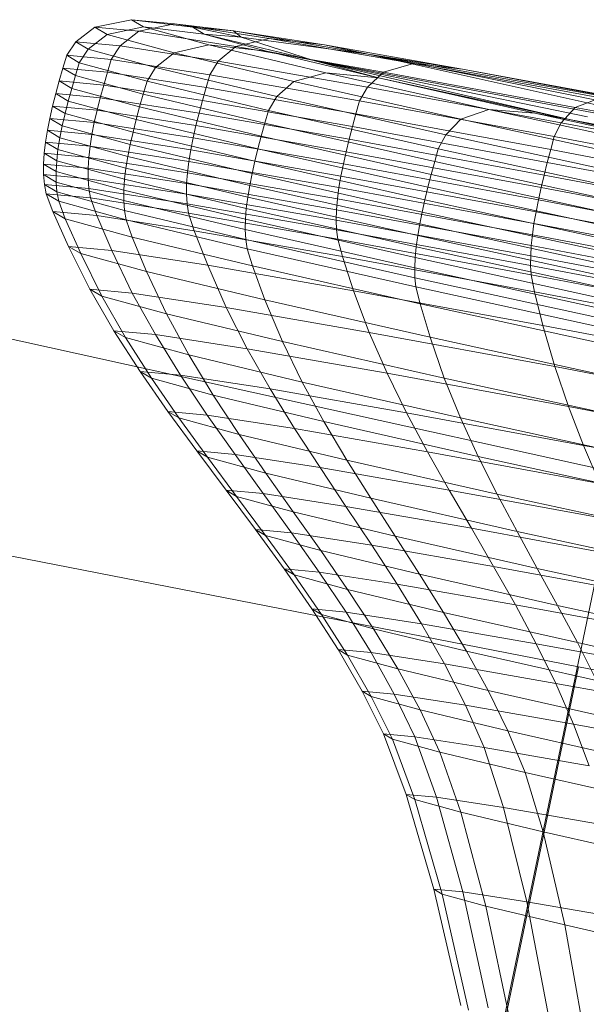
# Model space of a CAD drawing. Units: millimetres. Extents: x -231174 to -217548, y -32419 to -22998.
# Drawn here: x -228252 to -228251, y -26686 to -26685 of the extents above; entities that cross this region are included whole.
import ezdxf

# ---------------------------------------------------------------- set-up
doc = ezdxf.new("R2010")
doc.units = ezdxf.units.MM
doc.linetypes.add('K5LT32784', pattern=[0])
doc.layers.get('0').update_dxf_attribs({"true_color": 0x5890e1})

# ---------------------------------------------------------------- blocks, each defined once
blk = doc.blocks.new('U52')
at = {"color": 121, "linetype": 'K5LT32784', "lineweight": 18, "true_color": 0xa6e5e5}
for p, q in [((-228252.8593, -26685.3079), (-228251.0603, -26685.7056)), ((-228251.1135, -26685.97), (-228252.9214, -26685.6168)), ((-228251.3214, -26686.9598), (-228251.0603, -26685.7056)), ((-228251.3746, -26687.2241), (-228251.1135, -26685.97)), ((-228249.5973, -26686.2605), (-228251.1135, -26685.97))]:
    blk.add_line(p, q, dxfattribs=at)
blk = doc.blocks.new('U51')
blk.add_blockref('U52', (0, 0))
blk = doc.blocks.new('U58')
at = {"color": 121, "linetype": 'K5LT32784', "lineweight": 18, "true_color": 0xa6e5e5}
for p, q in [((-228251.7236, -26685.0868), (-228251.7735, -26685.0971)), ((-228251.7236, -26685.0868), (-228251.6652, -26685.0922)), ((-228251.7236, -26685.0868), (-228251.6402, -26685.0969)), ((-228251.7236, -26685.0868), (-228251.7072, -26685.0966)), ((-228251.7997, -26685.1169), (-228251.7735, -26685.0971)), ((-228251.7138, -26685.1026), (-228251.7735, -26685.0971)), ((-228251.7567, -26685.1071), (-228251.7735, -26685.0971)), ((-228251.7567, -26685.1071), (-228251.7072, -26685.0966)), ((-228251.7138, -26685.1026), (-228251.6652, -26685.0922)), ((-228251.6182, -26685.1209), (-228251.7072, -26685.0966)), ((-228251.6245, -26685.1063), (-228251.7072, -26685.0966)), ((-228251.5358, -26685.1123), (-228251.6652, -26685.0922)), ((-228251.5843, -26685.1021), (-228251.6652, -26685.0922)), ((-228251.5843, -26685.1021), (-228251.6402, -26685.0969)), ((-228251.5739, -26685.1104), (-228251.6402, -26685.0969)), ((-228251.6245, -26685.1063), (-228251.6402, -26685.0969)), ((-228251.7567, -26685.1071), (-228251.7828, -26685.1271)), ((-228251.7567, -26685.1071), (-228251.6656, -26685.132)), ((-228251.7138, -26685.1026), (-228251.7393, -26685.1225)), ((-228251.7138, -26685.1026), (-228251.5813, -26685.1232)), ((-228251.6245, -26685.1063), (-228251.5393, -26685.1296)), ((-228251.5739, -26685.1104), (-228251.6245, -26685.1063)), ((-228251.4766, -26685.1419), (-228251.6245, -26685.1063)), ((-228251.5843, -26685.1021), (-228251.4605, -26685.1213)), ((-228251.4006, -26685.1339), (-228251.5843, -26685.1021)), ((-228251.5739, -26685.1104), (-228251.5843, -26685.1021)), ((-228251.5358, -26685.1123), (-228251.5813, -26685.1232)), ((-228251.4006, -26685.1339), (-228251.5739, -26685.1104)), ((-228251.5739, -26685.1104), (-228251.4766, -26685.1419)), ((-228251.5358, -26685.1123), (-228251.339, -26685.1466)), ((-228251.5358, -26685.1123), (-228251.4605, -26685.1213)), ((-228251.7997, -26685.1169), (-228251.812, -26685.1353)), ((-228251.7997, -26685.1169), (-228251.7393, -26685.1225)), ((-228251.7997, -26685.1169), (-228251.7828, -26685.1271)), ((-228251.795, -26685.1455), (-228251.7828, -26685.1271)), ((-228251.6907, -26685.1522), (-228251.7828, -26685.1271)), ((-228251.7514, -26685.1409), (-228251.7393, -26685.1225)), ((-228251.6054, -26685.1433), (-228251.7393, -26685.1225)), ((-228251.6182, -26685.1209), (-228251.6656, -26685.132)), ((-228251.6182, -26685.1209), (-228251.5393, -26685.1296)), ((-228251.6182, -26685.1209), (-228251.4586, -26685.1591)), ((-228251.6054, -26685.1433), (-228251.5813, -26685.1232)), ((-228251.3798, -26685.1584), (-228251.5813, -26685.1232)), ((-228251.272, -26685.1542), (-228251.4605, -26685.1213)), ((-228251.4006, -26685.1339), (-228251.4605, -26685.1213)), ((-228251.8173, -26685.1529), (-228251.812, -26685.1353)), ((-228251.7514, -26685.1409), (-228251.812, -26685.1353)), ((-228251.795, -26685.1455), (-228251.812, -26685.1353)), ((-228251.7514, -26685.1409), (-228251.7566, -26685.1585)), ((-228251.7514, -26685.1409), (-228251.6169, -26685.1618)), ((-228251.6907, -26685.1522), (-228251.6656, -26685.132)), ((-228251.5022, -26685.1712), (-228251.6656, -26685.132)), ((-228251.4766, -26685.1419), (-228251.5393, -26685.1296)), ((-228251.3865, -26685.1661), (-228251.5393, -26685.1296)), ((-228251.4006, -26685.1339), (-228250.7586, -26685.2763)), ((-228250.9832, -26685.2089), (-228251.4006, -26685.1339)), ((-228251.4006, -26685.1339), (-228251.0577, -26685.2031)), ((-228251.4006, -26685.1339), (-228251.272, -26685.1542)), ((-228251.8173, -26685.1529), (-228251.8223, -26685.1704)), ((-228251.8173, -26685.1529), (-228251.7566, -26685.1585)), ((-228251.8173, -26685.1529), (-228251.8003, -26685.1631)), ((-228251.795, -26685.1455), (-228251.8003, -26685.1631)), ((-228251.795, -26685.1455), (-228251.7025, -26685.1708)), ((-228251.6907, -26685.1522), (-228251.7025, -26685.1708)), ((-228251.6907, -26685.1522), (-228251.5255, -26685.1918)), ((-228251.6054, -26685.1433), (-228251.6169, -26685.1618)), ((-228251.6054, -26685.1433), (-228251.4017, -26685.1788)), ((-228251.4766, -26685.1419), (-228250.7586, -26685.2763)), ((-228251.4766, -26685.1419), (-228251.1014, -26685.2195)), ((-228251.4766, -26685.1419), (-228251.1237, -26685.2236)), ((-228251.4766, -26685.1419), (-228251.3865, -26685.1661)), ((-228251.3798, -26685.1584), (-228251.339, -26685.1466)), ((-228251.0836, -26685.1935), (-228251.339, -26685.1466)), ((-228251.272, -26685.1542), (-228251.339, -26685.1466)), ((-228251.272, -26685.1542), (-228251.0275, -26685.1991)), ((-228250.9832, -26685.2089), (-228251.272, -26685.1542)), ((-228251.8053, -26685.1806), (-228251.8003, -26685.1631)), ((-228251.7077, -26685.1884), (-228251.8003, -26685.1631)), ((-228251.7616, -26685.176), (-228251.7566, -26685.1585)), ((-228251.622, -26685.1794), (-228251.7566, -26685.1585)), ((-228251.622, -26685.1794), (-228251.6169, -26685.1618)), ((-228251.4124, -26685.1975), (-228251.6169, -26685.1618)), ((-228251.5022, -26685.1712), (-228251.4586, -26685.1591)), ((-228251.2358, -26685.2095), (-228251.4586, -26685.1591)), ((-228251.3865, -26685.1661), (-228251.4586, -26685.1591)), ((-228251.3798, -26685.1584), (-228251.4017, -26685.1788)), ((-228251.3865, -26685.1661), (-228251.1732, -26685.2144)), ((-228251.1237, -26685.2236), (-228251.3865, -26685.1661)), ((-228251.3798, -26685.1584), (-228251.1182, -26685.2064)), ((-228251.8271, -26685.1876), (-228251.8223, -26685.1704)), ((-228251.7616, -26685.176), (-228251.8223, -26685.1704)), ((-228251.8053, -26685.1806), (-228251.8223, -26685.1704)), ((-228251.8053, -26685.1806), (-228251.81, -26685.1978)), ((-228251.8053, -26685.1806), (-228251.7126, -26685.2059)), ((-228251.7616, -26685.176), (-228251.7663, -26685.1933)), ((-228251.7616, -26685.176), (-228251.6269, -26685.1969)), ((-228251.7077, -26685.1884), (-228251.7025, -26685.1708)), ((-228251.5367, -26685.2105), (-228251.7025, -26685.1708)), ((-228251.622, -26685.1794), (-228251.6269, -26685.1969)), ((-228251.622, -26685.1794), (-228251.4173, -26685.2151)), ((-228251.5022, -26685.1712), (-228251.5255, -26685.1918)), ((-228251.5022, -26685.1712), (-228251.2741, -26685.2227)), ((-228251.4124, -26685.1975), (-228251.4017, -26685.1788)), ((-228251.1374, -26685.2274), (-228251.4017, -26685.1788)), ((-228251.8271, -26685.1876), (-228251.8314, -26685.2047)), ((-228251.8271, -26685.1876), (-228251.7663, -26685.1933)), ((-228251.8271, -26685.1876), (-228251.81, -26685.1978)), ((-228251.7706, -26685.2103), (-228251.7663, -26685.1933)), ((-228251.6315, -26685.2142), (-228251.7663, -26685.1933)), ((-228251.7077, -26685.1884), (-228251.7126, -26685.2059)), ((-228251.7077, -26685.1884), (-228251.5417, -26685.2281)), ((-228251.5367, -26685.2105), (-228251.5255, -26685.1918)), ((-228251.2949, -26685.2439), (-228251.5255, -26685.1918)), ((-228251.0836, -26685.1935), (-228251.1182, -26685.2064)), ((-228251.8353, -26685.2214), (-228251.8314, -26685.2047)), ((-228251.7706, -26685.2103), (-228251.8314, -26685.2047)), ((-228251.8144, -26685.2149), (-228251.8314, -26685.2047)), ((-228251.8144, -26685.2149), (-228251.81, -26685.1978)), ((-228251.7173, -26685.2232), (-228251.81, -26685.1978)), ((-228251.7173, -26685.2232), (-228251.7126, -26685.2059)), ((-228251.5465, -26685.2456), (-228251.7126, -26685.2059)), ((-228251.6315, -26685.2142), (-228251.6269, -26685.1969)), ((-228251.4221, -26685.2326), (-228251.6269, -26685.1969)), ((-228251.4124, -26685.1975), (-228251.4173, -26685.2151)), ((-228251.4124, -26685.1975), (-228251.1469, -26685.2463)), ((-228251.1374, -26685.2274), (-228251.1182, -26685.2064)), ((-228250.8056, -26685.2658), (-228251.1182, -26685.2064)), ((-228251.8353, -26685.2214), (-228251.8385, -26685.2377)), ((-228251.8353, -26685.2214), (-228251.7745, -26685.227)), ((-228251.8353, -26685.2214), (-228251.8182, -26685.2316)), ((-228251.8144, -26685.2149), (-228251.8182, -26685.2316)), ((-228251.8144, -26685.2149), (-228251.7216, -26685.2402)), ((-228251.7706, -26685.2103), (-228251.7745, -26685.227)), ((-228251.7706, -26685.2103), (-228251.6358, -26685.2313)), ((-228251.6315, -26685.2142), (-228251.6358, -26685.2313)), ((-228251.6315, -26685.2142), (-228251.4266, -26685.25)), ((-228251.5367, -26685.2105), (-228251.5417, -26685.2281)), ((-228251.5367, -26685.2105), (-228251.3051, -26685.2628)), ((-228251.4221, -26685.2326), (-228251.4173, -26685.2151)), ((-228251.1516, -26685.264), (-228251.4173, -26685.2151)), ((-228251.2358, -26685.2095), (-228251.2741, -26685.2227)), ((-228251.2358, -26685.2095), (-228251.1732, -26685.2144)), ((-228251.2358, -26685.2095), (-228250.9572, -26685.2703)), ((-228251.1237, -26685.2236), (-228251.1732, -26685.2144)), ((-228250.9065, -26685.2726), (-228251.1732, -26685.2144)), ((-228251.8215, -26685.2479), (-228251.8182, -26685.2316)), ((-228251.7255, -26685.257), (-228251.8182, -26685.2316)), ((-228251.7777, -26685.2434), (-228251.7745, -26685.227)), ((-228251.6396, -26685.248), (-228251.7745, -26685.227)), ((-228251.7173, -26685.2232), (-228251.7216, -26685.2402)), ((-228251.7173, -26685.2232), (-228251.5511, -26685.263)), ((-228251.6396, -26685.248), (-228251.6358, -26685.2313)), ((-228251.4308, -26685.267), (-228251.6358, -26685.2313)), ((-228251.5465, -26685.2456), (-228251.5417, -26685.2281)), ((-228251.3099, -26685.2805), (-228251.5417, -26685.2281)), ((-228251.4221, -26685.2326), (-228251.4266, -26685.25)), ((-228251.4221, -26685.2326), (-228251.1562, -26685.2815)), ((-228251.2949, -26685.2439), (-228251.2741, -26685.2227)), ((-228250.9888, -26685.285), (-228251.2741, -26685.2227)), ((-228251.1374, -26685.2274), (-228251.1469, -26685.2463)), ((-228251.1374, -26685.2274), (-228250.8214, -26685.2875)), ((-228251.1237, -26685.2236), (-228250.922, -26685.2614)), ((-228251.1237, -26685.2236), (-228250.5688, -26685.3432)), ((-228251.1237, -26685.2236), (-228250.9065, -26685.2726)), ((-228251.8411, -26685.2537), (-228251.8385, -26685.2377)), ((-228251.7777, -26685.2434), (-228251.8385, -26685.2377)), ((-228251.8215, -26685.2479), (-228251.8385, -26685.2377)), ((-228251.8215, -26685.2479), (-228251.824, -26685.2639)), ((-228251.8215, -26685.2479), (-228251.7287, -26685.2733)), ((-228251.7777, -26685.2434), (-228251.7803, -26685.2593)), ((-228251.7777, -26685.2434), (-228251.6429, -26685.2643)), ((-228251.7255, -26685.257), (-228251.7216, -26685.2402)), ((-228251.5553, -26685.28), (-228251.7216, -26685.2402)), ((-228251.6396, -26685.248), (-228251.6429, -26685.2643)), ((-228251.6396, -26685.248), (-228251.4345, -26685.2837)), ((-228251.5465, -26685.2456), (-228251.5511, -26685.263)), ((-228251.5465, -26685.2456), (-228251.3146, -26685.2981)), ((-228251.2949, -26685.2439), (-228251.3051, -26685.2628)), ((-228251.2949, -26685.2439), (-228251.0066, -26685.3068)), ((-228251.1516, -26685.264), (-228251.1469, -26685.2463)), ((-228250.8296, -26685.3066), (-228251.1469, -26685.2463)), ((-228251.8411, -26685.2537), (-228251.8428, -26685.2691)), ((-228251.8411, -26685.2537), (-228251.7803, -26685.2593)), ((-228251.8411, -26685.2537), (-228251.824, -26685.2639)), ((-228251.7821, -26685.2747), (-228251.7803, -26685.2593)), ((-228251.6455, -26685.2802), (-228251.7803, -26685.2593)), ((-228251.7255, -26685.257), (-228251.7287, -26685.2733)), ((-228251.7255, -26685.257), (-228251.5591, -26685.2968)), ((-228251.4308, -26685.267), (-228251.4266, -26685.25)), ((-228251.1605, -26685.2988), (-228251.4266, -26685.25)), ((-228251.8437, -26685.2839), (-228251.8428, -26685.2691)), ((-228251.7821, -26685.2747), (-228251.8428, -26685.2691)), ((-228251.8258, -26685.2793), (-228251.8428, -26685.2691)), ((-228251.8258, -26685.2793), (-228251.824, -26685.2639)), ((-228251.7313, -26685.2892), (-228251.824, -26685.2639)), ((-228251.7821, -26685.2747), (-228251.783, -26685.2895)), ((-228251.7821, -26685.2747), (-228251.6474, -26685.2956)), ((-228251.7313, -26685.2892), (-228251.7287, -26685.2733)), ((-228251.5624, -26685.3131), (-228251.7287, -26685.2733)), ((-228251.6455, -26685.2802), (-228251.6429, -26685.2643)), ((-228251.4378, -26685.3001), (-228251.6429, -26685.2643)), ((-228251.5553, -26685.28), (-228251.5511, -26685.263)), ((-228251.3191, -26685.3154), (-228251.5511, -26685.263)), ((-228251.4308, -26685.267), (-228251.4345, -26685.2837)), ((-228251.4308, -26685.267), (-228251.1646, -26685.3159)), ((-228251.3099, -26685.2805), (-228251.3051, -26685.2628)), ((-228251.0156, -26685.326), (-228251.3051, -26685.2628)), ((-228251.1516, -26685.264), (-228251.1562, -26685.2815)), ((-228251.1516, -26685.264), (-228250.8341, -26685.3243)), ((-228251.8437, -26685.2839), (-228251.783, -26685.2895)), ((-228251.8437, -26685.2839), (-228251.8436, -26685.2982)), ((-228251.8437, -26685.2839), (-228251.8267, -26685.2941)), ((-228251.8258, -26685.2793), (-228251.8267, -26685.2941)), ((-228251.8258, -26685.2793), (-228251.7331, -26685.3046)), ((-228251.7313, -26685.2892), (-228251.7331, -26685.3046)), ((-228251.7313, -26685.2892), (-228251.565, -26685.329)), ((-228251.6455, -26685.2802), (-228251.6474, -26685.2956)), ((-228251.6455, -26685.2802), (-228251.4405, -26685.316)), ((-228251.5553, -26685.28), (-228251.5591, -26685.2968)), ((-228251.5553, -26685.28), (-228251.3232, -26685.3325)), ((-228251.4378, -26685.3001), (-228251.4345, -26685.2837)), ((-228251.1683, -26685.3327), (-228251.4345, -26685.2837)), ((-228251.3099, -26685.2805), (-228251.3146, -26685.2981)), ((-228251.3099, -26685.2805), (-228251.0202, -26685.3437)), ((-228251.1605, -26685.2988), (-228251.1562, -26685.2815)), ((-228250.8384, -26685.3419), (-228251.1562, -26685.2815)), ((-228251.8424, -26685.3117), (-228251.8436, -26685.2982)), ((-228251.783, -26685.3038), (-228251.8436, -26685.2982)), ((-228251.8266, -26685.3083), (-228251.8436, -26685.2982)), ((-228251.7341, -26685.3194), (-228251.8267, -26685.2941)), ((-228251.8266, -26685.3083), (-228251.8267, -26685.2941)), ((-228251.783, -26685.3038), (-228251.783, -26685.2895)), ((-228251.6485, -26685.3105), (-228251.783, -26685.2895)), ((-228251.6485, -26685.3105), (-228251.6474, -26685.2956)), ((-228251.4425, -26685.3314), (-228251.6474, -26685.2956)), ((-228251.5624, -26685.3131), (-228251.5591, -26685.2968)), ((-228251.3269, -26685.3493), (-228251.5591, -26685.2968)), ((-228251.4378, -26685.3001), (-228251.4405, -26685.316)), ((-228251.4378, -26685.3001), (-228251.1716, -26685.349)), ((-228251.3191, -26685.3154), (-228251.3146, -26685.2981)), ((-228251.0247, -26685.3613), (-228251.3146, -26685.2981)), ((-228251.1605, -26685.2988), (-228251.1646, -26685.3159)), ((-228251.1605, -26685.2988), (-228250.8426, -26685.3593)), ((-228251.8424, -26685.3117), (-228251.7819, -26685.3173)), ((-228251.8424, -26685.3117), (-228251.84, -26685.3245)), ((-228251.8424, -26685.3117), (-228251.8254, -26685.3219)), ((-228251.8266, -26685.3083), (-228251.8254, -26685.3219)), ((-228251.8266, -26685.3083), (-228251.7342, -26685.3336)), ((-228251.783, -26685.3038), (-228251.7819, -26685.3173)), ((-228251.783, -26685.3038), (-228251.6486, -26685.3247)), ((-228251.7341, -26685.3194), (-228251.7331, -26685.3046)), ((-228251.567, -26685.3444), (-228251.7331, -26685.3046)), ((-228251.6485, -26685.3105), (-228251.6486, -26685.3247)), ((-228251.6485, -26685.3105), (-228251.4438, -26685.3461)), ((-228251.5624, -26685.3131), (-228251.565, -26685.329)), ((-228251.5624, -26685.3131), (-228251.3302, -26685.3656)), ((-228251.4425, -26685.3314), (-228251.4405, -26685.316)), ((-228251.1744, -26685.3649), (-228251.4405, -26685.316)), ((-228251.3191, -26685.3154), (-228251.3232, -26685.3325)), ((-228251.3191, -26685.3154), (-228251.0289, -26685.3787)), ((-228251.1683, -26685.3327), (-228251.1646, -26685.3159)), ((-228250.8465, -26685.3764), (-228251.1646, -26685.3159)), ((-228251.8309, -26685.3486), (-228251.84, -26685.3245)), ((-228251.7796, -26685.3301), (-228251.84, -26685.3245)), ((-228251.823, -26685.3346), (-228251.84, -26685.3245)), ((-228251.7332, -26685.3471), (-228251.8254, -26685.3219)), ((-228251.823, -26685.3346), (-228251.8254, -26685.3219)), ((-228251.7796, -26685.3301), (-228251.7819, -26685.3173)), ((-228251.6478, -26685.3382), (-228251.7819, -26685.3173)), ((-228251.7341, -26685.3194), (-228251.7342, -26685.3336)), ((-228251.7341, -26685.3194), (-228251.5681, -26685.3592)), ((-228251.6478, -26685.3382), (-228251.6486, -26685.3247)), ((-228251.4442, -26685.3603), (-228251.6486, -26685.3247)), ((-228251.567, -26685.3444), (-228251.565, -26685.329)), ((-228251.3329, -26685.3815), (-228251.565, -26685.329)), ((-228251.823, -26685.3346), (-228251.8141, -26685.3587)), ((-228251.823, -26685.3346), (-228251.731, -26685.3598)), ((-228251.7796, -26685.3301), (-228251.7709, -26685.3542)), ((-228251.7796, -26685.3301), (-228251.6458, -26685.3509)), ((-228251.7332, -26685.3471), (-228251.7342, -26685.3336)), ((-228251.5684, -26685.3733), (-228251.7342, -26685.3336)), ((-228251.6478, -26685.3382), (-228251.4438, -26685.3737)), ((-228251.6478, -26685.3382), (-228251.6458, -26685.3509)), ((-228251.4425, -26685.3314), (-228251.4438, -26685.3461)), ((-228251.4425, -26685.3314), (-228251.1766, -26685.3802)), ((-228251.3269, -26685.3493), (-228251.3232, -26685.3325)), ((-228251.0329, -26685.3959), (-228251.3232, -26685.3325)), ((-228251.1683, -26685.3327), (-228251.1716, -26685.349)), ((-228251.1683, -26685.3327), (-228250.8501, -26685.3931)), ((-228251.8309, -26685.3486), (-228251.7709, -26685.3542)), ((-228251.8309, -26685.3486), (-228251.8096, -26685.3961)), ((-228251.8309, -26685.3486), (-228251.8141, -26685.3587)), ((-228251.7506, -26685.4016), (-228251.7709, -26685.3542)), ((-228251.638, -26685.3748), (-228251.7709, -26685.3542)), ((-228251.7332, -26685.3471), (-228251.731, -26685.3598)), ((-228251.7332, -26685.3471), (-228251.5677, -26685.3867)), ((-228251.638, -26685.3748), (-228251.6458, -26685.3509)), ((-228251.4423, -26685.3864), (-228251.6458, -26685.3509)), ((-228251.567, -26685.3444), (-228251.5681, -26685.3592)), ((-228251.567, -26685.3444), (-228251.335, -26685.3968)), ((-228251.4442, -26685.3603), (-228251.4438, -26685.3461)), ((-228251.1781, -26685.395), (-228251.4438, -26685.3461)), ((-228251.3269, -26685.3493), (-228251.3302, -26685.3656)), ((-228251.3269, -26685.3493), (-228251.0366, -26685.4126)), ((-228251.1744, -26685.3649), (-228251.1716, -26685.349)), ((-228250.8534, -26685.4095), (-228251.1716, -26685.349)), ((-228251.7226, -26685.3837), (-228251.8141, -26685.3587)), ((-228251.793, -26685.406), (-228251.8141, -26685.3587)), ((-228251.7226, -26685.3837), (-228251.731, -26685.3598)), ((-228251.566, -26685.3993), (-228251.731, -26685.3598)), ((-228251.5684, -26685.3733), (-228251.5681, -26685.3592)), ((-228251.3364, -26685.4115), (-228251.5681, -26685.3592)), ((-228251.4442, -26685.3603), (-228251.4438, -26685.3737)), ((-228251.4442, -26685.3603), (-228251.1789, -26685.4091)), ((-228251.3329, -26685.3815), (-228251.3302, -26685.3656)), ((-228251.0399, -26685.429), (-228251.3302, -26685.3656)), ((-228251.1744, -26685.3649), (-228251.1766, -26685.3802)), ((-228251.1744, -26685.3649), (-228250.8563, -26685.4253)), ((-228251.638, -26685.3748), (-228251.4359, -26685.4101)), ((-228251.638, -26685.3748), (-228251.6197, -26685.4219)), ((-228251.5684, -26685.3733), (-228251.5677, -26685.3867)), ((-228251.5684, -26685.3733), (-228251.337, -26685.4256)), ((-228251.4423, -26685.3864), (-228251.4438, -26685.3737)), ((-228251.179, -26685.4224), (-228251.4438, -26685.3737)), ((-228251.3329, -26685.3815), (-228251.335, -26685.3968)), ((-228251.3329, -26685.3815), (-228251.0427, -26685.4448)), ((-228251.1781, -26685.395), (-228251.1766, -26685.3802)), ((-228250.8587, -26685.4406), (-228251.1766, -26685.3802)), ((-228251.7804, -26685.4544), (-228251.8096, -26685.3961)), ((-228251.7506, -26685.4016), (-228251.8096, -26685.3961)), ((-228251.793, -26685.406), (-228251.8096, -26685.3961)), ((-228251.7226, -26685.3837), (-228251.703, -26685.4306)), ((-228251.7226, -26685.3837), (-228251.5587, -26685.4229)), ((-228251.3368, -26685.4389), (-228251.5677, -26685.3867)), ((-228251.566, -26685.3993), (-228251.5677, -26685.3867)), ((-228251.4423, -26685.3864), (-228251.4359, -26685.4101)), ((-228251.4423, -26685.3864), (-228251.1782, -26685.4349)), ((-228251.3364, -26685.4115), (-228251.335, -26685.3968)), ((-228251.045, -26685.4601), (-228251.335, -26685.3968)), ((-228251.1781, -26685.395), (-228251.1789, -26685.4091)), ((-228251.1781, -26685.395), (-228250.8606, -26685.4553)), ((-228251.793, -26685.406), (-228251.7642, -26685.4642)), ((-228251.793, -26685.406), (-228251.703, -26685.4306)), ((-228251.7506, -26685.4016), (-228251.7226, -26685.4598)), ((-228251.7506, -26685.4016), (-228251.6197, -26685.4219)), ((-228251.566, -26685.3993), (-228251.5587, -26685.4229)), ((-228251.566, -26685.3993), (-228251.3356, -26685.4514)), ((-228251.4206, -26685.4566), (-228251.4359, -26685.4101)), ((-228251.1736, -26685.4583), (-228251.4359, -26685.4101)), ((-228251.179, -26685.4224), (-228251.1789, -26685.4091)), ((-228250.8619, -26685.4693), (-228251.1789, -26685.4091)), ((-228251.5943, -26685.4797), (-228251.6197, -26685.4219)), ((-228251.4206, -26685.4566), (-228251.6197, -26685.4219)), ((-228251.3299, -26685.4746), (-228251.5587, -26685.4229)), ((-228251.5415, -26685.4693), (-228251.5587, -26685.4229)), ((-228251.3364, -26685.4115), (-228251.337, -26685.4256)), ((-228251.3364, -26685.4115), (-228251.0467, -26685.4748)), ((-228251.179, -26685.4224), (-228251.1782, -26685.4349)), ((-228251.179, -26685.4224), (-228250.8625, -26685.4825)), ((-228251.676, -26685.4883), (-228251.703, -26685.4306)), ((-228251.5415, -26685.4693), (-228251.703, -26685.4306)), ((-228251.3368, -26685.4389), (-228251.337, -26685.4256)), ((-228251.0477, -26685.4887), (-228251.337, -26685.4256)), ((-228251.1736, -26685.4583), (-228251.1782, -26685.4349)), ((-228250.8625, -26685.4949), (-228251.1782, -26685.4349)), ((-228251.3368, -26685.4389), (-228251.3356, -26685.4514)), ((-228251.3368, -26685.4389), (-228251.048, -26685.5019)), ((-228251.7804, -26685.4544), (-228251.7226, -26685.4598)), ((-228251.7804, -26685.4544), (-228251.7476, -26685.5112)), ((-228251.7804, -26685.4544), (-228251.7642, -26685.4642)), ((-228251.6911, -26685.5165), (-228251.7226, -26685.4598)), ((-228251.5943, -26685.4797), (-228251.7226, -26685.4598)), ((-228251.4206, -26685.4566), (-228251.3992, -26685.5138)), ((-228251.4206, -26685.4566), (-228251.1621, -26685.5041)), ((-228251.3299, -26685.4746), (-228251.3356, -26685.4514)), ((-228251.0475, -26685.5143), (-228251.3356, -26685.4514)), ((-228251.1736, -26685.4583), (-228251.1621, -26685.5041)), ((-228251.1736, -26685.4583), (-228250.86, -26685.5179)), ((-228251.676, -26685.4883), (-228251.7642, -26685.4642)), ((-228251.7317, -26685.5207), (-228251.7642, -26685.4642)), ((-228251.5415, -26685.4693), (-228251.5177, -26685.5261)), ((-228251.5415, -26685.4693), (-228251.3161, -26685.5202)), ((-228251.3299, -26685.4746), (-228251.3161, -26685.5202)), ((-228251.3299, -26685.4746), (-228251.0438, -26685.5371)), ((-228251.676, -26685.4883), (-228251.6455, -26685.5443)), ((-228251.676, -26685.4883), (-228251.5177, -26685.5261)), ((-228251.5943, -26685.4797), (-228251.3992, -26685.5138)), ((-228251.5943, -26685.4797), (-228251.5657, -26685.5359)), ((-228251.146, -26685.5603), (-228251.1621, -26685.5041)), ((-228250.8533, -26685.5628), (-228251.1621, -26685.5041)), ((-228251.7119, -26685.5667), (-228251.7476, -26685.5112)), ((-228251.6911, -26685.5165), (-228251.7476, -26685.5112)), ((-228251.7317, -26685.5207), (-228251.7476, -26685.5112)), ((-228251.6911, -26685.5165), (-228251.6567, -26685.5718)), ((-228251.6911, -26685.5165), (-228251.5657, -26685.5359)), ((-228251.3749, -26685.5692), (-228251.3992, -26685.5138)), ((-228251.146, -26685.5603), (-228251.3992, -26685.5138)), ((-228251.7317, -26685.5207), (-228251.6964, -26685.576)), ((-228251.7317, -26685.5207), (-228251.6455, -26685.5443)), ((-228251.2969, -26685.5761), (-228251.5177, -26685.5261)), ((-228251.4908, -26685.5813), (-228251.5177, -26685.5261)), ((-228251.2969, -26685.5761), (-228251.3161, -26685.5202)), ((-228251.0343, -26685.5817), (-228251.3161, -26685.5202)), ((-228251.6122, -26685.599), (-228251.6455, -26685.5443)), ((-228251.4908, -26685.5813), (-228251.6455, -26685.5443)), ((-228251.5343, -26685.5908), (-228251.5657, -26685.5359)), ((-228251.3749, -26685.5692), (-228251.5657, -26685.5359)), ((-228251.7119, -26685.5667), (-228251.6567, -26685.5718)), ((-228251.7119, -26685.5667), (-228251.674, -26685.6213)), ((-228251.7119, -26685.5667), (-228251.6964, -26685.576)), ((-228251.3749, -26685.5692), (-228251.3482, -26685.6233)), ((-228251.3749, -26685.5692), (-228251.1274, -26685.6147)), ((-228251.146, -26685.5603), (-228251.1274, -26685.6147)), ((-228251.146, -26685.5603), (-228250.8434, -26685.6178)), ((-228251.6122, -26685.599), (-228251.6964, -26685.576)), ((-228251.6589, -26685.6303), (-228251.6964, -26685.576)), ((-228251.6203, -26685.6263), (-228251.6567, -26685.5718)), ((-228251.5343, -26685.5908), (-228251.6567, -26685.5718)), ((-228251.4908, -26685.5813), (-228251.4613, -26685.6351)), ((-228251.4908, -26685.5813), (-228251.2749, -26685.6301)), ((-228251.2969, -26685.5761), (-228251.2749, -26685.6301)), ((-228251.2969, -26685.5761), (-228251.0208, -26685.6363)), ((-228251.5343, -26685.5908), (-228251.3482, -26685.6233)), ((-228251.5343, -26685.5908), (-228251.5011, -26685.6448)), ((-228251.6122, -26685.599), (-228251.5769, -26685.6527)), ((-228251.6122, -26685.599), (-228251.4613, -26685.6351)), ((-228251.6347, -26685.6752), (-228251.674, -26685.6213)), ((-228251.6203, -26685.6263), (-228251.674, -26685.6213)), ((-228251.6589, -26685.6303), (-228251.674, -26685.6213)), ((-228251.3197, -26685.6764), (-228251.3482, -26685.6233)), ((-228251.1067, -26685.6677), (-228251.3482, -26685.6233)), ((-228251.1067, -26685.6677), (-228251.1274, -26685.6147)), ((-228250.8315, -26685.6709), (-228251.1274, -26685.6147)), ((-228251.6589, -26685.6303), (-228251.62, -26685.684)), ((-228251.6589, -26685.6303), (-228251.5769, -26685.6527)), ((-228251.6203, -26685.6263), (-228251.5824, -26685.68)), ((-228251.6203, -26685.6263), (-228251.5011, -26685.6448)), ((-228251.2506, -26685.6828), (-228251.4613, -26685.6351)), ((-228251.4299, -26685.6879), (-228251.4613, -26685.6351)), ((-228251.2506, -26685.6828), (-228251.2749, -26685.6301)), ((-228251.0049, -26685.689), (-228251.2749, -26685.6301)), ((-228251.4664, -26685.6981), (-228251.5011, -26685.6448)), ((-228251.3197, -26685.6764), (-228251.5011, -26685.6448)), ((-228251.5403, -26685.7058), (-228251.5769, -26685.6527)), ((-228251.4299, -26685.6879), (-228251.5769, -26685.6527)), ((-228251.6347, -26685.6752), (-228251.5824, -26685.68)), ((-228251.6347, -26685.6752), (-228251.5946, -26685.7288)), ((-228251.6347, -26685.6752), (-228251.62, -26685.684)), ((-228251.3197, -26685.6764), (-228251.2901, -26685.7288)), ((-228251.3197, -26685.6764), (-228251.0844, -26685.7196)), ((-228251.1067, -26685.6677), (-228251.0844, -26685.7196)), ((-228251.1067, -26685.6677), (-228250.8179, -26685.7226)), ((-228251.5403, -26685.7058), (-228251.62, -26685.684)), ((-228251.5804, -26685.7373), (-228251.62, -26685.684)), ((-228251.5438, -26685.7335), (-228251.5824, -26685.68)), ((-228251.4664, -26685.6981), (-228251.5824, -26685.68)), ((-228251.4299, -26685.6879), (-228251.3972, -26685.74)), ((-228251.4299, -26685.6879), (-228251.2246, -26685.7343)), ((-228251.2506, -26685.6828), (-228251.2246, -26685.7343)), ((-228251.2506, -26685.6828), (-228250.9872, -26685.7402)), ((-228251.5403, -26685.7058), (-228251.5029, -26685.7585)), ((-228251.5403, -26685.7058), (-228251.3972, -26685.74)), ((-228251.4664, -26685.6981), (-228251.2901, -26685.7288)), ((-228251.4664, -26685.6981), (-228251.4311, -26685.751)), ((-228251.5546, -26685.7824), (-228251.5946, -26685.7288)), ((-228251.5438, -26685.7335), (-228251.5946, -26685.7288)), ((-228251.5804, -26685.7373), (-228251.5946, -26685.7288)), ((-228251.2598, -26685.7809), (-228251.2901, -26685.7288)), ((-228251.0611, -26685.7709), (-228251.2901, -26685.7288)), ((-228251.5804, -26685.7373), (-228251.5408, -26685.7907)), ((-228251.5804, -26685.7373), (-228251.5029, -26685.7585)), ((-228251.5438, -26685.7335), (-228251.5053, -26685.787)), ((-228251.5438, -26685.7335), (-228251.4311, -26685.751)), ((-228251.1975, -26685.7852), (-228251.3972, -26685.74)), ((-228251.3639, -26685.7918), (-228251.3972, -26685.74)), ((-228251.1975, -26685.7852), (-228251.2246, -26685.7343)), ((-228250.968, -26685.7903), (-228251.2246, -26685.7343)), ((-228251.4655, -26685.8113), (-228251.5029, -26685.7585)), ((-228251.3639, -26685.7918), (-228251.5029, -26685.7585)), ((-228251.3959, -26685.804), (-228251.4311, -26685.751)), ((-228251.2598, -26685.7809), (-228251.4311, -26685.751)), ((-228251.5546, -26685.7824), (-228251.5053, -26685.787)), ((-228251.5546, -26685.7824), (-228251.5153, -26685.8363)), ((-228251.5546, -26685.7824), (-228251.5408, -26685.7907)), ((-228251.2598, -26685.7809), (-228251.2295, -26685.833)), ((-228251.2598, -26685.7809), (-228251.0373, -26685.8218)), ((-228251.1975, -26685.7852), (-228251.1699, -26685.8356)), ((-228251.1975, -26685.7852), (-228250.9479, -26685.8396)), ((-228251.4655, -26685.8113), (-228251.5408, -26685.7907)), ((-228251.5018, -26685.8444), (-228251.5408, -26685.7907)), ((-228251.4674, -26685.8408), (-228251.5053, -26685.787)), ((-228251.3959, -26685.804), (-228251.5053, -26685.787)), ((-228251.3639, -26685.7918), (-228251.3306, -26685.8436)), ((-228251.3639, -26685.7918), (-228251.1699, -26685.8356)), ((-228251.4655, -26685.8113), (-228251.4288, -26685.8643)), ((-228251.4655, -26685.8113), (-228251.3306, -26685.8436)), ((-228251.3959, -26685.804), (-228251.2295, -26685.833)), ((-228251.3959, -26685.804), (-228251.3612, -26685.8573)), ((-228251.4774, -26685.8909), (-228251.5153, -26685.8363)), ((-228251.4674, -26685.8408), (-228251.5153, -26685.8363)), ((-228251.5018, -26685.8444), (-228251.5153, -26685.8363)), ((-228251.1998, -26685.8854), (-228251.2295, -26685.833)), ((-228251.0135, -26685.8727), (-228251.2295, -26685.833)), ((-228251.1422, -26685.8861), (-228251.1699, -26685.8356)), ((-228250.9273, -26685.8886), (-228251.1699, -26685.8356)), ((-228251.5018, -26685.8444), (-228251.4644, -26685.8987)), ((-228251.5018, -26685.8444), (-228251.4288, -26685.8643)), ((-228251.4674, -26685.8408), (-228251.4309, -26685.8952)), ((-228251.4674, -26685.8408), (-228251.3612, -26685.8573)), ((-228251.1422, -26685.8861), (-228251.3306, -26685.8436)), ((-228251.2979, -26685.8957), (-228251.3306, -26685.8436)), ((-228251.3935, -26685.918), (-228251.4288, -26685.8643)), ((-228251.2979, -26685.8957), (-228251.4288, -26685.8643)), ((-228251.328, -26685.9112), (-228251.3612, -26685.8573)), ((-228251.1998, -26685.8854), (-228251.3612, -26685.8573)), ((-228251.4774, -26685.8909), (-228251.4309, -26685.8952)), ((-228251.4774, -26685.8909), (-228251.4417, -26685.9464)), ((-228251.4774, -26685.8909), (-228251.4644, -26685.8987)), ((-228251.1998, -26685.8854), (-228251.1713, -26685.9385)), ((-228251.1998, -26685.8854), (-228250.9902, -26685.9239)), ((-228251.1422, -26685.8861), (-228251.1151, -26685.937)), ((-228251.1422, -26685.8861), (-228250.9067, -26685.9375)), ((-228251.3935, -26685.918), (-228251.4644, -26685.8987)), ((-228251.429, -26685.954), (-228251.4644, -26685.8987)), ((-228251.3966, -26685.9506), (-228251.4309, -26685.8952)), ((-228251.328, -26685.9112), (-228251.4309, -26685.8952)), ((-228251.2979, -26685.8957), (-228251.2665, -26685.9485)), ((-228251.2979, -26685.8957), (-228251.1151, -26685.937)), ((-228251.3935, -26685.918), (-228251.3603, -26685.9728)), ((-228251.3935, -26685.918), (-228251.2665, -26685.9485)), ((-228251.328, -26685.9112), (-228251.1713, -26685.9385)), ((-228251.328, -26685.9112), (-228251.2966, -26685.9661)), ((-228251.4089, -26686.0032), (-228251.4417, -26685.9464)), ((-228251.3966, -26685.9506), (-228251.4417, -26685.9464)), ((-228251.429, -26685.954), (-228251.4417, -26685.9464)), ((-228251.1446, -26685.9926), (-228251.1713, -26685.9385)), ((-228250.968, -26685.9759), (-228251.1713, -26685.9385)), ((-228251.0891, -26685.9885), (-228251.1151, -26685.937)), ((-228250.8866, -26685.9869), (-228251.1151, -26685.937)), ((-228251.429, -26685.954), (-228251.3966, -26686.0105)), ((-228251.429, -26685.954), (-228251.3603, -26685.9728)), ((-228251.3966, -26685.9506), (-228251.3651, -26686.0072)), ((-228251.3966, -26685.9506), (-228251.2966, -26685.9661)), ((-228251.0891, -26685.9885), (-228251.2665, -26685.9485)), ((-228251.237, -26686.0023), (-228251.2665, -26685.9485)), ((-228251.3298, -26686.0288), (-228251.3603, -26685.9728)), ((-228251.237, -26686.0023), (-228251.3603, -26685.9728)), ((-228251.268, -26686.0223), (-228251.2966, -26685.9661)), ((-228251.1446, -26685.9926), (-228251.2966, -26685.9661)), ((-228251.1446, -26685.9926), (-228251.1203, -26686.0481)), ((-228251.1446, -26685.9926), (-228250.9473, -26686.0289)), ((-228251.4089, -26686.0032), (-228251.3651, -26686.0072)), ((-228251.4089, -26686.0032), (-228251.3797, -26686.0615)), ((-228251.4089, -26686.0032), (-228251.3966, -26686.0105)), ((-228251.3298, -26686.0288), (-228251.3966, -26686.0105)), ((-228251.3677, -26686.0687), (-228251.3966, -26686.0105)), ((-228251.3371, -26686.0655), (-228251.3651, -26686.0072)), ((-228251.268, -26686.0223), (-228251.3651, -26686.0072)), ((-228251.237, -26686.0023), (-228251.21, -26686.0574)), ((-228251.237, -26686.0023), (-228251.0648, -26686.0412)), ((-228251.268, -26686.0223), (-228251.1203, -26686.0481)), ((-228251.268, -26686.0223), (-228251.2426, -26686.0801)), ((-228251.3298, -26686.0288), (-228251.3028, -26686.0864)), ((-228251.3298, -26686.0288), (-228251.21, -26686.0574)), ((-228251.099, -26686.1052), (-228251.1203, -26686.0481)), ((-228250.9286, -26686.0833), (-228251.1203, -26686.0481)), ((-228251.3488, -26686.1441), (-228251.3797, -26686.0615)), ((-228251.3371, -26686.0655), (-228251.3797, -26686.0615)), ((-228251.3677, -26686.0687), (-228251.3797, -26686.0615)), ((-228251.3677, -26686.0687), (-228251.3372, -26686.151)), ((-228251.3677, -26686.0687), (-228251.3028, -26686.0864)), ((-228251.3371, -26686.0655), (-228251.3076, -26686.1479)), ((-228251.3371, -26686.0655), (-228251.2426, -26686.0801)), ((-228251.0428, -26686.0952), (-228251.21, -26686.0574)), ((-228251.1863, -26686.1143), (-228251.21, -26686.0574)), ((-228251.2162, -26686.1621), (-228251.2426, -26686.0801)), ((-228251.099, -26686.1052), (-228251.2426, -26686.0801)), ((-228251.2744, -26686.1682), (-228251.3028, -26686.0864)), ((-228251.1863, -26686.1143), (-228251.3028, -26686.0864)), ((-228251.1863, -26686.1143), (-228251.1617, -26686.1952)), ((-228251.1863, -26686.1143), (-228251.0236, -26686.1511)), ((-228251.3488, -26686.1441), (-228251.3076, -26686.1479)), ((-228251.3488, -26686.1441), (-228251.3109, -26686.2735)), ((-228251.3488, -26686.1441), (-228251.3372, -26686.151)), ((-228251.2716, -26686.2771), (-228251.3076, -26686.1479)), ((-228251.2162, -26686.1621), (-228251.3076, -26686.1479)), ((-228251.2744, -26686.1682), (-228251.3372, -26686.151)), ((-228251.2999, -26686.2801), (-228251.3372, -26686.151)), ((-228251.2162, -26686.1621), (-228251.0772, -26686.1863)), ((-228251.2162, -26686.1621), (-228251.1843, -26686.2907)), ((-228251.2744, -26686.1682), (-228251.2399, -26686.2965)), ((-228251.2744, -26686.1682), (-228251.1617, -26686.1952)), ((-228251.0043, -26686.2307), (-228251.1617, -26686.1952)), ((-228251.1323, -26686.3223), (-228251.1617, -26686.1952)), ((-228251.2741, -26686.4322), (-228251.3109, -26686.2735)), ((-228251.2716, -26686.2771), (-228251.3109, -26686.2735)), ((-228251.2999, -26686.2801), (-228251.3109, -26686.2735)), ((-228251.2999, -26686.2801), (-228251.2636, -26686.4384)), ((-228251.2999, -26686.2801), (-228251.2399, -26686.2965)), ((-228251.2716, -26686.2771), (-228251.2368, -26686.4356)), ((-228251.2716, -26686.2771), (-228251.1843, -26686.2907)), ((-228251.2067, -26686.454), (-228251.2399, -26686.2965)), ((-228251.1323, -26686.3223), (-228251.2399, -26686.2965)), ((-228251.154, -26686.4485), (-228251.1843, -26686.2907)), ((-228251.0516, -26686.3138), (-228251.1843, -26686.2907)), ((-228251.1323, -26686.3223), (-228251.1046, -26686.4784)), ((-228251.1323, -26686.3223), (-228250.982, -26686.3562))]:
    blk.add_line(p, q, dxfattribs=at)
blk = doc.blocks.new('U57')
blk.add_blockref('U58', (0, 0))

msp = doc.modelspace()

# ---------------------------------------------------------------- block references
for name in ['U51', 'U57']:
    msp.add_blockref(name, (0, 0))

doc.saveas('drawing.dxf')
